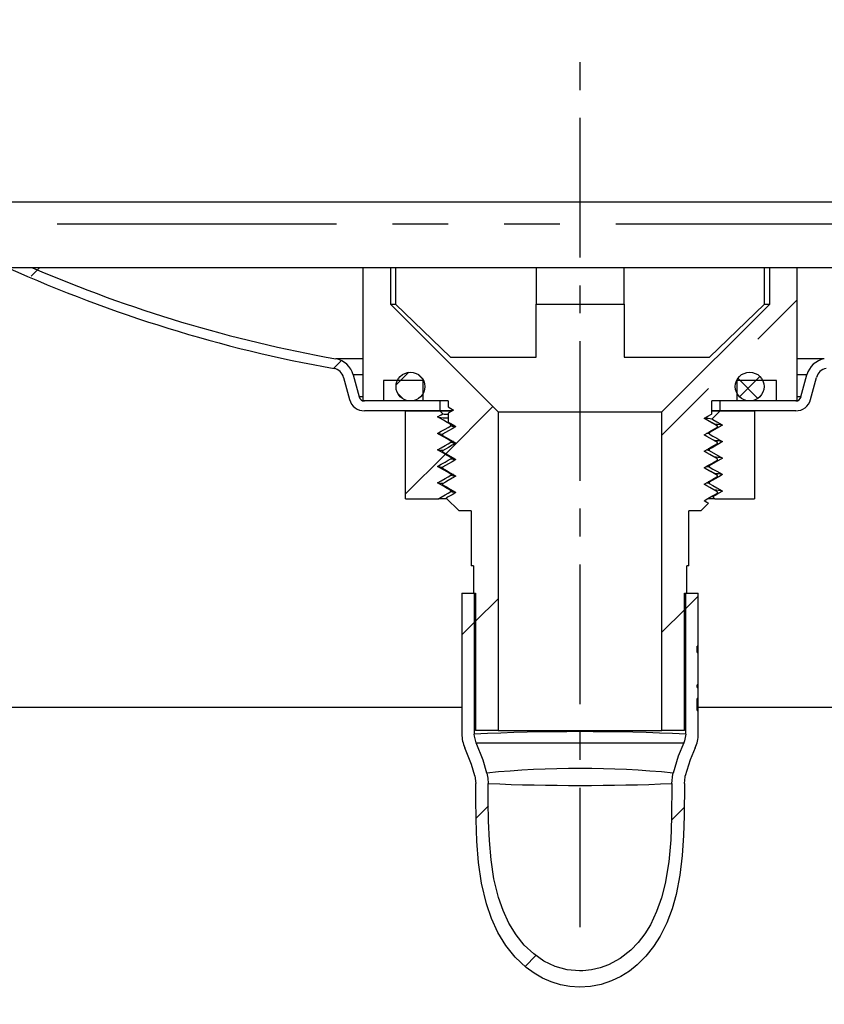
# Model space of a CAD drawing. Extents: x -40 to 594, y 0 to 417.
# Drawn here: x 496 to 514, y 266 to 289 of the extents above; entities that cross this region are included whole.
import ezdxf

# ---------------------------------------------------------------- set-up
doc = ezdxf.new("R2010")
doc.units = 0
doc.linetypes.add('CENTERX2', pattern=[20.32, 12.7, -2.54, 2.54, -2.54])
doc.linetypes.add('PHANTOM', pattern=[12.7, 6.35, -1.27, 1.27, -1.27, 1.27, -1.27])
doc.layers.get('0').update_dxf_attribs({"linetype": 'CONTINUOUS'})
doc.styles.add('SLDTEXTSTYLE2', font='TXT', dxfattribs={"width": 0.605})
doc.dimstyles.new('SLDDIMSTYLE6', dxfattribs={"dimtxt": 5.172414, "dimasz": 7, "dimexe": 0, "dimexo": 0.0625, "dimgap": 1.293103, "dimtad": 1, "dimlfac": 4, "dimrnd": 1e-09, "dimzin": 12, "dimtxsty": 'SLDTEXTSTYLE2', "dimsah": 1, "dimcen": 0.09, "dimazin": 3, "dimtfac": 1, "dimtofl": 0, "dimtmove": 0, "dimatfit": 3, "dimtolj": 1, "dimtzin": 12})

# ---------------------------------------------------------------- blocks, each defined once
blk = doc.blocks.new('SW_HATCH_0')
at = {"color": 0, "linetype": 'CONTINUOUS'}
for p, q in [((17.977, 0.016), (17.774, -0.186)), ((17.966, 0.006), (17.966, 0.006)), ((17.975, 0.014), (17.976, 0.015)), ((26.944, 0.003), (26.944, 0.003)), ((26.951, 0.01), (26.951, 0.01)), ((31.434, 0.003), (31.434, 0.003)), ((31.441, 0.01), (31.441, 0.01)), ((34.305, -1.616), (35.197, -0.724)), ((25.322, -1.619), (25.325, -1.616)), ((24.822, -2.119), (24.656, -2.285)), ((26.365, -2.372), (26.077, -2.66)), ((26.58, -2.423), (26.677, -2.519)), ((33.85, -2.508), (34.306, -2.965)), ((34.351, -2.468), (33.888, -2.931)), ((26.116, -2.856), (26.244, -2.984)), ((32.122, -3.799), (33.182, -2.739)), ((28.277, -3.154), (27.207, -4.224)), ((27.191, -4.24), (26.291, -5.14)), ((27.885, -8.036), (28.397, -7.524)), ((32.947, -7.464), (32.665, -7.747)), ((32.635, -7.777), (32.122, -8.289)), ((27.572, -8.349), (27.855, -8.066)), ((28.175, -12.237), (27.895, -12.516)), ((32.338, -12.563), (32.627, -12.274)), ((29.009, -15.893), (29.258, -15.644))]:
    blk.add_line(p, q, dxfattribs=at)
blk = doc.blocks.new('_D_17')
at = {"color": 7, "linetype": 'CONTINUOUS'}
for p, q in [((500.197, 341.065), (482.367, 341.065)), ((484.367, 341.065), (484.367, 283.126))]:
    blk.add_line(p, q, dxfattribs=at)
for points in [[(484.367, 341.065), (483.29, 334.065), (485.444, 334.065)], [(484.367, 283.126), (485.444, 290.126), (483.29, 290.126)]]:
    blk.add_solid(points, dxfattribs=at)
at = {"color": 7, "linetype": 'CONTINUOUS', "insert": (475.344, 305.519), "char_height": 7, "attachment_point": 1, "rotation": 90, "style": 'SLDTEXTSTYLE2'}
blk.add_mtext('232', dxfattribs=at)
blk = doc.blocks.new('_D_19')
at = {"color": 7, "linetype": 'CONTINUOUS'}
for p, q in [((534.836, 278.126), (534.836, 236.409)), ((508.836, 266.126), (508.836, 236.409)), ((534.836, 238.409), (508.836, 238.409))]:
    blk.add_line(p, q, dxfattribs=at)
for points in [[(508.836, 238.409), (515.836, 237.332), (515.836, 239.486)], [(534.836, 238.409), (527.836, 239.486), (527.836, 237.332)]]:
    blk.add_solid(points, dxfattribs=at)
at = {"color": 7, "linetype": 'CONTINUOUS', "insert": (515.259, 247.433), "char_height": 7, "attachment_point": 1, "style": 'SLDTEXTSTYLE2'}
blk.add_mtext('104', dxfattribs=at)
blk = doc.blocks.new('_D_20')
at = {"color": 7, "linetype": 'CONTINUOUS'}
for p, q in [((486.774, 281.143), (486.774, 221.327)), ((541.399, 281.143), (541.399, 221.327)), ((541.399, 223.327), (486.774, 223.327))]:
    blk.add_line(p, q, dxfattribs=at)
for points in [[(486.774, 223.327), (493.774, 222.25), (493.774, 224.404)], [(541.399, 223.327), (534.399, 224.404), (534.399, 222.25)]]:
    blk.add_solid(points, dxfattribs=at)
at = {"color": 7, "linetype": 'CONTINUOUS', "char_height": 7, "attachment_point": 1, "style": 'SLDTEXTSTYLE2'}
for s, insert in [('%%c', (502.291, 232.35)), ('219', (512.728, 232.35))]:
    blk.add_mtext(s, dxfattribs=dict(at, insert=insert))

msp = doc.modelspace()

# ---------------------------------------------------------------- linework, layer by layer
at = {"color": 7, "linetype": 'CENTERX2', "ltscale": 0.25}
msp.add_line((508.8364, 268.1263), (508.8364, 288.1263), dxfattribs=at)
at = {"color": 7, "linetype": 'CONTINUOUS'}
for p, q in [((514.0864, 284.6263), (487.2739, 284.6263)), ((540.8989, 284.6263), (514.0864, 284.6263)), ((503.8989, 283.1298), (503.8989, 280.1013)), ((504.5239, 283.1296), (504.5239, 282.3013)), ((504.6414, 283.1296), (504.6414, 282.3013)), ((507.8364, 283.1291), (507.8364, 282.3013)), ((509.8364, 282.3013), (509.8364, 283.1289)), ((513.0314, 282.3013), (513.0314, 283.1288)), ((513.1489, 282.3013), (513.1489, 283.1288)), ((513.7739, 280.1013), (513.7739, 283.1288)), ((504.5239, 282.3013), (504.6414, 282.3013)), ((504.5239, 282.3013), (506.9739, 279.8513)), ((504.6414, 282.3013), (505.8889, 281.1013)), ((507.8364, 281.1013), (507.8364, 282.3013)), ((507.8364, 282.3013), (509.8364, 282.3013)), ((509.8364, 282.3013), (509.8364, 281.1013)), ((510.6989, 279.8513), (513.1489, 282.3013)), ((511.7839, 281.1013), (513.0314, 282.3013)), ((513.0314, 282.3013), (513.1489, 282.3013)), ((505.8889, 281.1013), (507.8364, 281.1013)), ((509.8364, 281.1013), (511.7839, 281.1013)), ((503.4593, 280.6395), (503.5942, 280.1357)), ((503.6766, 280.6977), (503.8116, 280.1939)), ((505.2639, 280.5713), (504.3689, 280.5713)), ((504.3689, 280.5713), (504.3689, 280.1013)), ((505.2639, 280.5713), (505.2639, 280.1013)), ((513.3039, 280.5713), (512.4089, 280.5713)), ((512.4089, 280.1013), (512.4089, 280.5713)), ((513.3039, 280.1013), (513.3039, 280.5713)), ((513.8612, 280.1939), (513.9962, 280.6977)), ((514.0786, 280.1357), (514.2135, 280.6395)), ((504.3689, 280.1013), (503.8989, 280.1013)), ((505.6489, 280.1013), (503.9323, 280.1013)), ((505.8364, 280.1013), (505.2639, 280.1013)), ((505.6489, 280.1013), (505.6489, 279.8763)), ((505.8364, 280.1013), (505.8364, 279.9655)), ((512.4089, 280.1013), (511.8364, 280.1013)), ((511.8364, 279.8092), (511.8364, 280.1013)), ((512.0239, 279.8763), (512.0239, 280.1013)), ((513.7405, 280.1013), (512.0239, 280.1013)), ((513.7739, 280.1013), (513.3039, 280.1013)), ((505.6489, 279.8763), (503.9323, 279.8763)), ((504.8676, 277.8763), (504.8676, 279.8763)), ((504.8676, 279.8763), (505.6486, 279.8763)), ((505.7168, 279.8084), (505.6489, 279.8763)), ((505.6489, 279.8763), (505.9301, 279.8763)), ((505.924, 279.8763), (505.6489, 279.8763)), ((505.8364, 279.9655), (505.9604, 279.8939)), ((506.9739, 279.8513), (506.9739, 272.6013)), ((506.9739, 279.8513), (510.6989, 279.8513)), ((510.6989, 272.6013), (510.6989, 279.8513)), ((511.8364, 279.8763), (512.0239, 279.8763)), ((512.0239, 279.8763), (511.8364, 279.8763)), ((512.0239, 279.8763), (511.8372, 279.6896)), ((512.0239, 279.8763), (512.8051, 279.8763)), ((513.7405, 279.8763), (512.0239, 279.8763)), ((512.8051, 279.8763), (512.8051, 277.8763)), ((505.8364, 279.8223), (505.8364, 279.6217)), ((505.8989, 279.5388), (505.8989, 279.5638)), ((511.8364, 279.6013), (511.8364, 279.6035)), ((511.8364, 279.6013), (511.8403, 279.6013)), ((511.9614, 279.5065), (511.9614, 279.5313)), ((505.7114, 279.3438), (505.7114, 279.3189)), ((505.8989, 279.1888), (505.8989, 279.1638)), ((511.7493, 279.384), (511.7739, 279.3763)), ((511.7739, 279.3763), (511.7739, 279.3513)), ((505.7114, 278.9689), (505.7114, 278.9439)), ((511.7739, 279.0013), (511.7493, 279.0089)), ((511.7738, 278.9761), (512.0765, 278.8012)), ((511.7739, 279.0013), (511.7739, 278.9762)), ((511.9614, 279.1314), (511.9614, 279.1564)), ((505.8989, 278.8138), (505.8989, 278.7888)), ((512.0765, 278.8012), (511.7715, 278.6251)), ((511.9614, 278.7566), (511.9614, 278.7814)), ((505.7114, 278.5939), (505.7114, 278.569)), ((511.7739, 278.6263), (511.749, 278.634)), ((511.7739, 278.6265), (511.7739, 278.6012)), ((505.8989, 278.4388), (505.8989, 278.4138)), ((511.9614, 278.3814), (511.9614, 278.4062)), ((505.7114, 278.2187), (505.7114, 278.1939)), ((505.8989, 278.0388), (505.8989, 278.0641)), ((511.7739, 278.2513), (511.7491, 278.2589)), ((511.7739, 278.2513), (511.7739, 278.2262)), ((504.8676, 277.8763), (505.6175, 277.8763)), ((505.8114, 277.8763), (505.6175, 277.8763)), ((505.7954, 277.8923), (506.0864, 277.6013)), ((511.8989, 277.8763), (511.7359, 277.8763)), ((511.853, 277.9222), (511.8989, 277.8763)), ((511.8993, 277.8763), (512.8051, 277.8763)), ((511.9614, 278.0065), (511.9614, 278.0312)), ((506.3614, 277.6013), (506.0864, 277.6013)), ((506.3614, 277.6013), (506.3614, 276.3513)), ((511.5864, 277.6013), (511.3114, 277.6013)), ((511.3114, 276.3513), (511.3114, 277.6013)), ((511.5864, 277.6013), (511.7586, 277.7735)), ((511.7586, 277.7735), (511.7582, 277.7736)), ((506.4114, 276.3513), (506.3614, 276.3513)), ((506.4114, 276.3513), (506.4114, 275.7263)), ((511.3114, 276.3513), (511.2614, 276.3513)), ((511.2614, 275.7263), (511.2614, 276.3513)), ((506.1489, 275.7263), (506.1489, 272.5224)), ((506.1489, 275.7263), (506.4314, 275.7263)), ((506.4114, 275.7263), (506.4614, 275.7263)), ((506.4314, 275.7263), (506.4314, 272.5224)), ((506.4614, 275.7263), (506.4614, 272.6013)), ((511.2114, 275.7263), (511.2614, 275.7263)), ((511.2114, 272.6013), (511.2114, 275.7263)), ((511.2414, 272.5224), (511.2414, 275.7263)), ((511.2414, 275.7263), (511.5239, 275.7263)), ((511.5239, 274.522), (511.5239, 275.7263)), ((511.5239, 274.522), (511.4989, 274.522)), ((511.4989, 274.3782), (511.4989, 274.522)), ((511.5235, 274.3782), (511.5239, 274.522)), ((511.4989, 274.3782), (511.5239, 274.3782)), ((511.5239, 273.6428), (511.5239, 274.3782)), ((511.5239, 273.6428), (511.4989, 273.6428)), ((511.4989, 273.579), (511.4989, 273.6428)), ((511.4989, 273.5805), (511.5239, 273.5805)), ((511.4989, 273.579), (511.5239, 273.579)), ((511.5239, 273.5805), (511.5239, 273.6428)), ((511.5239, 273.579), (511.5239, 273.5805)), ((511.5239, 273.3323), (511.5239, 273.579)), ((506.1489, 273.1263), (495.7864, 273.1263)), ((511.5239, 273.3323), (511.4989, 273.3323)), ((511.4989, 273.0579), (511.4989, 273.3323)), ((511.4989, 273.1956), (511.5238, 273.1956)), ((522.3364, 273.1263), (511.5167, 273.1263)), ((511.4989, 273.0579), (511.5239, 273.0579)), ((511.5239, 272.5224), (511.5239, 273.0579)), ((506.9739, 272.6013), (506.4614, 272.6013)), ((506.9739, 272.6013), (510.6989, 272.6013)), ((511.2114, 272.6013), (510.6989, 272.6013)), ((511.1878, 272.3264), (511.1984, 272.3265)), ((506.4444, 271.5688), (506.4647, 271.3963))]:
    msp.add_line(p, q, dxfattribs=at)
at = {"color": 8, "linetype": 'PHANTOM'}
for p, q in [((541.3989, 284.1263), (486.7739, 284.1263)), ((503.8989, 281.0605), (503.2818, 281.0605)), ((514.391, 281.0605), (513.7739, 281.0605)), ((503.8989, 280.6977), (503.6766, 280.6977)), ((513.9962, 280.6977), (513.7739, 280.6977)), ((503.8989, 280.1939), (503.8116, 280.1939)), ((513.8612, 280.1939), (513.7739, 280.1939))]:
    msp.add_line(p, q, dxfattribs=at)
at = {"color": 7, "linetype": 'CONTINUOUS', "flags": 128}
for points in [[(514.8014, 283.1288), (514.0864, 283.1288), (513.3714, 283.1288), (512.657, 283.1288), (511.9435, 283.1288), (511.2315, 283.1288), (510.5214, 283.1289), (509.8138, 283.1289), (509.1091, 283.129), (508.4078, 283.1291), (507.7104, 283.1292), (507.0174, 283.1292), (506.3292, 283.1293), (505.6464, 283.1294), (504.9693, 283.1296), (504.2985, 283.1297), (503.6344, 283.1298), (502.9774, 283.13), (502.3281, 283.1301), (501.6868, 283.1303), (501.054, 283.1305), (500.4301, 283.1306), (499.8157, 283.1308), (499.2109, 283.131), (498.6164, 283.1312), (498.0325, 283.1314), (497.4596, 283.1316), (496.8981, 283.1319), (496.3484, 283.1321), (495.8108, 283.1323)], [(505.9606, 279.8939), (505.9065, 279.8627), (505.8514, 279.8308), (505.8363, 279.8221)], [(505.5961, 279.7386), (505.6808, 279.7874), (505.7171, 279.8084)], [(505.899, 279.5638), (505.8155, 279.612), (505.7282, 279.6624), (505.6607, 279.7014), (505.5963, 279.7386)], [(505.8364, 279.6217), (505.8818, 279.5955), (505.9491, 279.5567), (506.0145, 279.5189)], [(511.6583, 279.7064), (511.7428, 279.7551), (511.829, 279.805), (511.8365, 279.8092)], [(511.8364, 279.6035), (511.7889, 279.6309), (511.7227, 279.6692), (511.6583, 279.7063)], [(511.8357, 279.6049), (511.7456, 279.657), (511.6592, 279.7069)], [(511.8372, 279.6895), (511.8582, 279.6774), (511.9452, 279.6272), (512.0123, 279.5884), (512.0762, 279.5515)], [(505.5965, 279.3639), (505.6806, 279.4124), (505.7677, 279.4627), (505.8348, 279.5014), (505.899, 279.5386)], [(506.0145, 279.5188), (505.9301, 279.4701), (505.8438, 279.4203), (505.7776, 279.3821), (505.7113, 279.3438)], [(505.8989, 279.5638), (505.924, 279.556), (505.956, 279.5526)], [(511.6582, 279.3314), (511.7427, 279.3801), (511.8289, 279.43), (511.8962, 279.4688), (511.9613, 279.5064)], [(512.0763, 279.5515), (511.9914, 279.5025), (511.9041, 279.4521), (511.8367, 279.4131), (511.7737, 279.3767)], [(511.9598, 279.5333), (511.8988, 279.5685), (511.8378, 279.6037)], [(511.9615, 279.5313), (511.8752, 279.5811), (511.8403, 279.6013)], [(505.8991, 279.1891), (505.816, 279.237), (505.7287, 279.2874), (505.6613, 279.3264), (505.5967, 279.3637)], [(505.5969, 278.9892), (505.6804, 279.0374), (505.7675, 279.0877), (505.8346, 279.1264), (505.899, 279.1636)], [(505.7115, 279.3189), (505.7956, 279.2703), (505.8819, 279.2205), (505.9491, 279.1817), (506.0146, 279.1439)], [(505.9561, 279.1776), (505.9241, 279.181), (505.8989, 279.1888)], [(511.9614, 279.1563), (511.8751, 279.2061), (511.7889, 279.2559), (511.7226, 279.2942), (511.6582, 279.3313)], [(511.7738, 279.3511), (511.858, 279.3024), (511.9451, 279.2522), (512.0122, 279.2134), (512.0767, 279.1761)], [(512.0767, 279.1761), (511.9924, 279.1275), (511.9051, 279.0771), (511.8376, 279.0381), (511.7739, 279.0013)], [(505.8995, 278.814), (505.8162, 278.862), (505.729, 278.9124), (505.6615, 278.9514), (505.5961, 278.9892)], [(505.7183, 278.9728), (505.65, 278.9783), (505.6186, 278.9825)], [(505.7112, 278.943), (505.8646, 278.8544), (506.0136, 278.7683)], [(505.7113, 278.9439), (505.7955, 278.8953), (505.8818, 278.8455), (505.9491, 278.8067), (506.0145, 278.7689)], [(506.0146, 279.1438), (505.9301, 279.0951), (505.8439, 279.0453), (505.7776, 279.0071), (505.7115, 278.9689)], [(511.6583, 278.9564), (511.7427, 279.0051), (511.829, 279.055), (511.8963, 279.0938), (511.9614, 279.1314)], [(511.9615, 278.7813), (511.8752, 278.8311), (511.7889, 278.8809), (511.7227, 278.9192), (511.6583, 278.9564)], [(511.7128, 278.9879), (511.7488, 278.9841), (511.7739, 278.9763)], [(505.596, 278.6139), (505.6801, 278.6625), (505.7669, 278.7126), (505.8339, 278.7513), (505.8989, 278.7888)], [(506.0145, 278.7688), (505.93, 278.7201), (505.8438, 278.6703), (505.7775, 278.6321), (505.7113, 278.5938)], [(505.956, 278.8026), (505.924, 278.806), (505.8989, 278.8138)], [(511.6582, 278.5816), (511.7438, 278.631), (511.8317, 278.6818), (511.8975, 278.7198), (511.9613, 278.7566)], [(505.899, 278.439), (505.8153, 278.4873), (505.7292, 278.537), (505.596, 278.6139)], [(505.7115, 278.569), (505.7972, 278.5195), (505.8851, 278.4687), (505.9509, 278.4308), (506.0146, 278.394)], [(511.9613, 278.4061), (511.8753, 278.4558), (511.7875, 278.5065), (511.7217, 278.5445), (511.6582, 278.5812)], [(511.9615, 278.407), (511.8078, 278.4958), (511.6587, 278.5819)], [(511.7124, 278.6129), (511.7488, 278.6091), (511.7739, 278.6013)], [(511.7738, 278.6011), (511.8582, 278.5524), (511.9449, 278.5023), (512.012, 278.4636), (512.0768, 278.4262)], [(505.5964, 278.2387), (505.6809, 278.2875), (505.7677, 278.3376), (505.8347, 278.3763), (505.8989, 278.4134)], [(506.0146, 278.3938), (505.9287, 278.3442), (505.8409, 278.2935), (505.7751, 278.2555), (505.7115, 278.2188)], [(505.9571, 278.4272), (505.9402, 278.4288), (505.9199, 278.4321)], [(511.6584, 278.2065), (511.7443, 278.256), (511.8321, 278.3068), (511.8979, 278.3447), (511.9614, 278.3814)], [(512.0768, 278.4262), (511.9932, 278.3779), (511.9071, 278.3282), (511.7739, 278.2513)], [(505.8989, 278.0641), (505.8153, 278.1123), (505.7292, 278.162), (505.5964, 278.2387)], [(505.717, 278.2225), (505.6566, 278.2272), (505.6169, 278.2321)], [(505.7114, 278.1939), (505.797, 278.1445), (505.8848, 278.0938), (505.9506, 278.0558), (506.0144, 278.0189)], [(511.9614, 278.0314), (511.8758, 278.0808), (511.7879, 278.1315), (511.7222, 278.1695), (511.6583, 278.2064)], [(511.713, 278.238), (511.7547, 278.2331), (511.7549, 278.2331)], [(511.7738, 278.2262), (511.8582, 278.1774), (511.945, 278.1273), (512.012, 278.0886), (512.0767, 278.0513)], [(512.0767, 278.0513), (511.9929, 278.0029), (511.9068, 277.9532), (511.853, 277.9222)], [(505.6175, 277.8763), (505.6802, 277.9125), (505.7669, 277.9626), (505.834, 278.0013), (505.8989, 278.0388)], [(506.0144, 278.0188), (505.9285, 277.9692), (505.8406, 277.9185), (505.7953, 277.8923)], [(506.0083, 278.0225), (505.935, 278.0294), (505.8989, 278.0388)], [(511.6582, 277.8315), (511.7441, 277.881), (511.832, 277.9318), (511.8977, 277.9697), (511.9613, 278.0065)], [(511.7585, 277.7734), (511.722, 277.7945), (511.6582, 277.8313)], [(511.853, 277.9222), (511.8428, 277.9249), (511.8234, 277.9269)], [(511.5238, 273.1956), (511.5238, 273.2609), (511.5239, 273.3261), (511.5239, 273.3323)], [(511.5239, 273.0579), (511.5239, 273.1007), (511.5238, 273.1956)], [(506.4744, 272.3265), (506.4335, 272.4782), (506.4314, 272.5224)], [(511.2414, 272.5224), (511.215, 272.3676), (511.1984, 272.3265)], [(506.4744, 272.3265), (506.4748, 272.3265), (506.4853, 272.3264)], [(506.7195, 271.6347), (506.6356, 271.9249), (506.4744, 272.3265)], [(511.1984, 272.3265), (511.0707, 272.0195), (510.9533, 271.6345)], [(506.4444, 271.5688), (506.3701, 271.8277), (506.2178, 272.2083)], [(511.455, 272.2083), (511.3414, 271.9367), (511.2284, 271.5687)], [(506.7195, 271.6347), (506.7404, 271.5172), (506.7477, 271.3964)], [(510.9251, 271.3963), (510.9473, 271.6078), (510.9533, 271.6345)], [(511.2081, 271.3963), (511.2242, 271.5499), (511.2284, 271.5687)], [(511.2081, 271.3963), (511.202, 270.664), (511.1889, 270.2121), (511.1602, 269.7604), (511.1073, 269.3117), (511.0212, 268.8692), (510.9289, 268.5425), (510.8084, 268.2246), (510.657, 267.9215), (510.5075, 267.6877), (510.3343, 267.4701), (510.1383, 267.2742), (509.9576, 267.1306), (509.7619, 267.0069), (509.5543, 266.9064), (509.3177, 266.8266), (509.0717, 266.778), (508.8226, 266.7627), (508.6042, 266.7775), (508.3882, 266.8178), (508.1791, 266.8826), (507.9793, 266.9705), (507.7897, 267.0799), (507.6128, 267.208), (507.3628, 267.4432), (507.1483, 267.7114), (506.9676, 268.0097), (506.8215, 268.3279), (506.7078, 268.6583), (506.5962, 269.1259), (506.5265, 269.6028), (506.4883, 270.0854), (506.4716, 270.5701), (506.466, 271.0534), (506.4647, 271.3963)], [(510.9251, 271.3963), (510.9173, 270.621), (510.8981, 270.1184), (510.8545, 269.6172), (510.7727, 269.1219), (510.6898, 268.7991), (510.5786, 268.4844), (510.4354, 268.1842), (510.3072, 267.9759), (510.1583, 267.7811), (509.9894, 267.6046), (509.7518, 267.417), (509.487, 267.2709), (509.2968, 267.2007), (509.0987, 267.1542), (508.8971, 267.1331), (508.8246, 267.132), (508.543, 267.1598), (508.2704, 267.2363), (508.0159, 267.3577), (507.7835, 267.5179), (507.5673, 267.7214), (507.3812, 267.9531), (507.218, 268.2203), (507.0857, 268.5054), (506.9822, 268.8014), (506.8781, 269.2258), (506.8118, 269.6588), (506.7743, 270.0971), (506.7566, 270.5375), (506.7498, 270.9767), (506.7477, 271.3964)]]:
    msp.add_lwpolyline(points, dxfattribs=at)
at = {"color": 8, "linetype": 'PHANTOM', "flags": 128}
msp.add_lwpolyline([(506.4853, 272.3264), (506.4871, 272.3263), (506.5158, 272.3262), (506.5617, 272.326), (506.6246, 272.326), (506.7004, 272.3259), (506.7914, 272.3258), (506.8989, 272.3258), (507.0213, 272.3257), (507.1516, 272.3258), (507.2941, 272.3259), (507.4507, 272.3257), (507.6184, 272.3258), (507.7881, 272.3259), (507.9662, 272.3257), (508.1541, 272.3259), (508.3483, 272.326), (508.5897, 272.3258), (508.8363, 272.326), (509.0296, 272.3259), (509.2229, 272.3259), (509.4176, 272.3259), (509.6096, 272.3258), (509.7898, 272.3258), (509.9649, 272.3258), (510.1357, 272.3257), (510.2984, 272.3257), (510.4458, 272.3257), (510.5833, 272.3257), (510.7114, 272.3257), (510.8269, 272.3257), (510.925, 272.3258), (511.0093, 272.3259), (511.0801, 272.3259), (511.135, 272.3261), (511.1811, 272.3263)], dxfattribs=at)
at = {"color": 7, "linetype": 'CONTINUOUS'}
for centre, radius in [((525.5339, 311.1511), 55.7038), ((504.9789, 280.4288), 0.3275), ((512.6939, 280.4288), 0.3275)]:
    msp.add_circle(centre, radius, dxfattribs=at)
for centre, radius, start, end in [((508.8287, 312.0359), 31.6932, 245.78062, 259.84738), ((508.8279, 312.0319), 31.4641, 246.70805, 259.8476), ((503.1936, 280.5683), 0.5, 14.99973, 79.84371), ((514.4792, 280.5683), 0.5, 100.15625, 165.00031), ((503.1936, 280.5683), 0.275, 14.99944, 79.84411), ((514.4792, 280.5683), 0.275, 100.15637, 165.00013), ((503.9323, 280.2263), 0.35, 195.00006, 270.00039), ((503.9323, 280.2263), 0.125, 195.00052, 270.00065), ((513.7405, 280.2263), 0.125, 269.99945, 344.99938), ((513.7405, 280.2263), 0.35, 269.99958, 344.99997), ((505.926, 282.4005), 2.6862, 263.41213, 268.08763), ((505.8424, 280.5845), 0.7862, 260.81401, 269.56622), ((511.6781, 278.739), 0.9638, 80.50091, 90.68206), ((506.0193, 279.9731), 0.4507, 254.50953, 268.58399), ((511.7981, 277.4672), 2.1064, 82.96555, 87.3965), ((505.7529, 280.267), 0.9202, 261.27715, 267.75718), ((506.0174, 279.5862), 0.4387, 254.32999, 268.79547), ((511.7087, 279.1812), 0.1821, 69.0244, 88.48542), ((511.8257, 277.4612), 1.7368, 82.37889, 87.83502), ((506.0158, 279.203), 0.4304, 254.23989, 268.69239), ((511.8507, 277.3301), 1.4917, 82.18429, 88.40405), ((505.705, 278.9634), 0.3661, 252.67591, 271.54597), ((506.0281, 278.9127), 0.5158, 255.49407, 268.30787), ((511.9064, 277.719), 0.7277, 76.51821, 91.05396), ((505.9624, 278.2266), 0.1745, 248.67059, 268.18432), ((511.8763, 277.0309), 1.0406, 78.98989, 89.12165), ((506.8992, 272.5224), 0.7503, 179.99998, 204.75271), ((510.7736, 272.5224), 0.7503, 335.24846, 0.00015)]:
    msp.add_arc(centre, radius, start, end, dxfattribs=at)
at = {"color": 8, "linetype": 'PHANTOM'}
for centre, radius, start, end in [((508.8364, 219.4815), 53.0954, 87.40381, 92.5961), ((508.8354, 250.4462), 21.2939, 84.29181, 95.70264), ((508.8368, 321.6828), 50.3297, 267.62105, 272.37803)]:
    msp.add_arc(centre, radius, start, end, dxfattribs=at)

# ---------------------------------------------------------------- block references
at = {"color": 7, "linetype": 'CONTINUOUS'}
msp.add_blockref('SW_HATCH_0', (478.5768, 283.1263), dxfattribs=at)

# ---------------------------------------------------------------- dimensions: what is measured, and where the dimension line sits
dim = msp.add_linear_dim(base=(484.3674, 283.1263), p1=(502.1973, 341.0655), p2=(477.3939, 283.1263), angle=90, dimstyle='SLDDIMSTYLE6', dxfattribs=at)
dim.commit()
dim.dimension.update_dxf_attribs({"geometry": '_D_17', "text_midpoint": (484.3674, 312.0959), "dimtype": 160})
dim = msp.add_linear_dim(base=(486.7739, 223.3267), p1=(541.3989, 283.1426), p2=(486.7739, 283.1426), text='%%c<>', dimstyle='SLDDIMSTYLE6', dxfattribs=at)
dim.commit()
dim.dimension.update_dxf_attribs({"geometry": '_D_20', "text_midpoint": (514.0864, 223.3267), "dimtype": 160})
dim = msp.add_linear_dim(base=(508.8364, 238.4094), p1=(534.8364, 280.1263), p2=(508.8364, 268.1263), dimstyle='SLDDIMSTYLE6', dxfattribs=at)
dim.commit()
dim.dimension.update_dxf_attribs({"geometry": '_D_19', "text_midpoint": (521.8364, 238.4094), "dimtype": 160})

doc.saveas('drawing.dxf')
